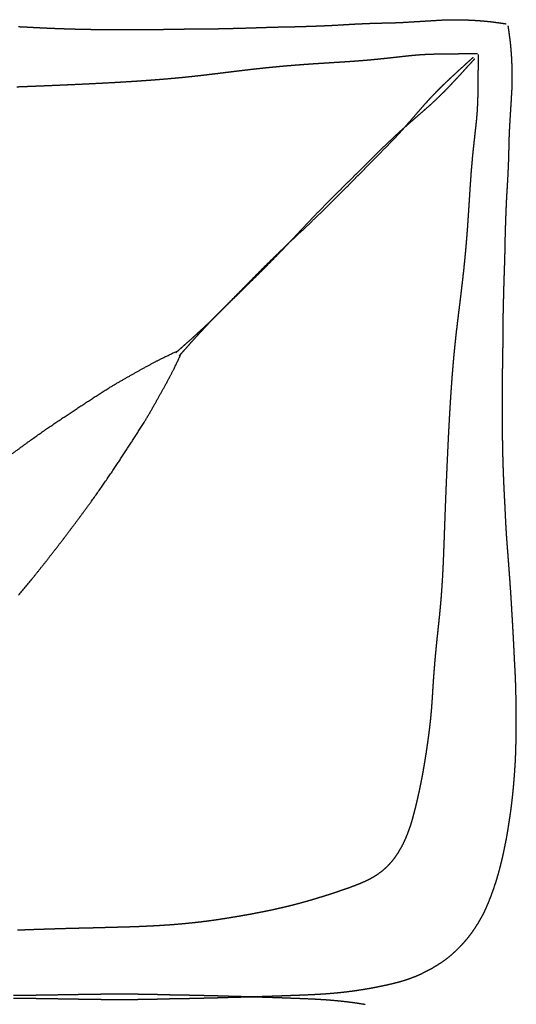
# Model space of a CAD drawing. Units: millimetres. Extents: x 3 to 167, y -167 to -3.
# Drawn here: x 125 to 167, y -85 to -3 of the extents above; entities that cross this region are included whole.
import ezdxf

# ---------------------------------------------------------------- set-up
doc = ezdxf.new("R2010")
doc.units = ezdxf.units.MM
for name, color, linetype in [('Polyline', 7, 'CONTINUOUS'), ('Polyline001', 7, 'CONTINUOUS'), ('Polyline002', 7, 'CONTINUOUS'), ('Polyline003', 7, 'CONTINUOUS'), ('Polyline014', 7, 'CONTINUOUS'), ('Polyline028', 7, 'CONTINUOUS'), ('Polyline029', 7, 'CONTINUOUS'), ('Polyline030', 7, 'CONTINUOUS'), ('Polyline031', 7, 'CONTINUOUS')]:
    doc.layers.add(name, color=color, linetype=linetype)

msp = doc.modelspace()

# ---------------------------------------------------------------- linework, layer by layer
at = {"layer": 'Polyline'}
for points in [[(136.716, -31.7066), (137.484, -31.3113)], [(137.484, -31.3113), (138.619, -30.7707)], [(135.789, -32.2102), (136.716, -31.7066)], [(133.955, -33.2431), (134.891, -32.7125)], [(134.891, -32.7125), (135.789, -32.2102)], [(131.636, -34.6774), (132.962, -33.8266)], [(132.962, -33.8266), (133.955, -33.2431)], [(130.354, -35.5097), (131.636, -34.6774)], [(129.027, -36.3863), (130.354, -35.5097)], [(127.631, -37.3373), (129.027, -36.3863)], [(126.19, -38.3596), (127.631, -37.3373)], [(124.538, -39.5772), (126.19, -38.3596)]]:
    msp.add_open_spline(points, degree=1, dxfattribs=at)
at = {"layer": 'Polyline001'}
for points in [[(150.935, -6.61001), (151.359, -6.58327)], [(151.359, -6.58327), (151.784, -6.55659)], [(151.784, -6.55659), (152.21, -6.52969)], [(152.21, -6.52969), (152.637, -6.50222)], [(152.637, -6.50222), (153.064, -6.47367)], [(153.064, -6.47367), (153.49, -6.44379)], [(153.49, -6.44379), (153.915, -6.41191)], [(153.915, -6.41191), (154.338, -6.37833)], [(154.338, -6.37833), (154.757, -6.34244)], [(154.757, -6.34244), (155.171, -6.30435)], [(155.171, -6.30435), (155.58, -6.2643)], [(155.58, -6.2643), (155.981, -6.2225)], [(155.981, -6.2225), (156.375, -6.18)], [(156.375, -6.18), (156.761, -6.13756)], [(156.761, -6.13756), (157.136, -6.09551)], [(157.136, -6.09551), (157.502, -6.05422)], [(157.502, -6.05422), (157.861, -6.01504)], [(157.861, -6.01504), (158.214, -5.97706)], [(158.214, -5.97706), (158.566, -5.94465)], [(158.566, -5.94465), (158.925, -5.91469)], [(158.925, -5.91469), (159.297, -5.89144)], [(159.297, -5.89144), (159.693, -5.87089)], [(159.693, -5.87089), (160.121, -5.85618)], [(160.121, -5.85618), (160.579, -5.84633)], [(160.579, -5.84633), (161.061, -5.83679)], [(161.061, -5.83679), (161.568, -5.83335)], [(161.568, -5.83335), (162.078, -5.82808)], [(162.078, -5.82808), (162.63, -5.82514)], [(162.63, -5.82514), (163.097, -5.82432)], [(163.097, -5.82432), (163.824, -5.82322)], [(142.081, -7.47312), (142.508, -7.42028)], [(142.508, -7.42028), (142.933, -7.36756)], [(142.933, -7.36756), (143.357, -7.31525)], [(143.357, -7.31525), (143.781, -7.26364)], [(143.781, -7.26364), (144.204, -7.21298)], [(144.204, -7.21298), (144.626, -7.16342)], [(144.626, -7.16342), (145.047, -7.11512)], [(145.047, -7.11512), (145.469, -7.06833)], [(145.469, -7.06833), (145.89, -7.02299)], [(145.89, -7.02299), (146.31, -6.97935)], [(146.31, -6.97935), (146.731, -6.93751)], [(146.731, -6.93751), (147.15, -6.89741)], [(147.15, -6.89741), (147.57, -6.85911)], [(147.57, -6.85911), (147.989, -6.82265)], [(147.989, -6.82265), (148.409, -6.78797)], [(148.409, -6.78797), (148.828, -6.75521)], [(148.828, -6.75521), (149.248, -6.72385)], [(149.248, -6.72385), (149.669, -6.69387)], [(149.669, -6.69387), (150.09, -6.66505)], [(150.09, -6.66505), (150.512, -6.63719)], [(150.512, -6.63719), (150.935, -6.61001)], [(132.661, -8.27264), (133.255, -8.24052)], [(133.255, -8.24052), (133.837, -8.20744)], [(133.837, -8.20744), (134.407, -8.1735)], [(134.407, -8.1735), (134.964, -8.13857)], [(134.964, -8.13857), (135.509, -8.1027)], [(135.509, -8.1027), (136.039, -8.06582)], [(136.039, -8.06582), (136.558, -8.0279)], [(136.558, -8.0279), (137.065, -7.98887)], [(137.065, -7.98887), (137.56, -7.94863)], [(137.56, -7.94863), (138.045, -7.90717)], [(138.045, -7.90717), (138.52, -7.86436)], [(138.52, -7.86436), (138.987, -7.82015)], [(138.987, -7.82015), (139.446, -7.77443)], [(139.446, -7.77443), (139.898, -7.72727)], [(139.898, -7.72727), (140.343, -7.67863)], [(140.343, -7.67863), (140.783, -7.62873)], [(140.783, -7.62873), (141.219, -7.57762)], [(141.219, -7.57762), (141.651, -7.52569)], [(141.651, -7.52569), (142.081, -7.47312)], [(125.236, -8.59946), (125.849, -8.5764)], [(125.849, -8.5764), (126.468, -8.55237)], [(126.468, -8.55237), (127.09, -8.52758)], [(127.09, -8.52758), (127.714, -8.50194)], [(127.714, -8.50194), (128.338, -8.47556)], [(128.338, -8.47556), (128.963, -8.44864)], [(128.963, -8.44864), (129.587, -8.42105)], [(129.587, -8.42105), (130.21, -8.39282)], [(130.21, -8.39282), (130.83, -8.36394)], [(130.83, -8.36394), (131.447, -8.33431)], [(131.447, -8.33431), (132.057, -8.30389)], [(132.057, -8.30389), (132.661, -8.27264)]]:
    msp.add_open_spline(points, degree=1, dxfattribs=at)
at = {"layer": 'Polyline002'}
for points in [[(154.275, -3.30831), (154.772, -3.28669)], [(154.772, -3.28669), (155.275, -3.27252)], [(155.275, -3.27252), (155.768, -3.25851)], [(155.768, -3.25851), (156.26, -3.244)], [(156.26, -3.244), (156.753, -3.23553)], [(156.753, -3.23553), (157.257, -3.2187)], [(157.257, -3.2187), (157.781, -3.19091)], [(157.781, -3.19091), (158.317, -3.15943)], [(158.317, -3.15943), (158.854, -3.12723)], [(158.854, -3.12723), (159.394, -3.09364)], [(159.394, -3.09364), (159.932, -3.05981)], [(159.932, -3.05981), (160.465, -3.02811)], [(160.465, -3.02811), (160.99, -2.99809)], [(160.99, -2.99809), (161.499, -2.97995)], [(161.499, -2.97995), (161.971, -2.98052)], [(161.971, -2.98052), (162.426, -2.98711)], [(162.426, -2.98711), (162.87, -2.99933)], [(162.87, -2.99933), (163.304, -3.01639)], [(163.304, -3.01639), (163.73, -3.03982)], [(163.73, -3.03982), (164.145, -3.06994)], [(164.145, -3.06994), (164.554, -3.10679)], [(164.554, -3.10679), (164.948, -3.14958)], [(164.948, -3.14958), (165.358, -3.202)], [(165.358, -3.202), (165.702, -3.24972)], [(165.702, -3.24972), (166.23, -3.32643)], [(125.38, -3.55921), (125.873, -3.58192)], [(125.873, -3.58192), (126.381, -3.60926)], [(126.381, -3.60926), (126.881, -3.63534)], [(126.881, -3.63534), (127.377, -3.6601)], [(127.377, -3.6601), (127.884, -3.68274)], [(127.884, -3.68274), (128.387, -3.70331)], [(128.387, -3.70331), (128.883, -3.72191)], [(128.883, -3.72191), (129.372, -3.73871)], [(129.372, -3.73871), (129.871, -3.75384)], [(129.871, -3.75384), (130.373, -3.76713)], [(130.373, -3.76713), (130.887, -3.77832)], [(130.887, -3.77832), (131.393, -3.78746)], [(131.393, -3.78746), (131.893, -3.79483)], [(131.893, -3.79483), (132.402, -3.80045)], [(132.402, -3.80045), (132.906, -3.80453)], [(132.906, -3.80453), (133.421, -3.80718)], [(133.421, -3.80718), (133.934, -3.80852)], [(133.934, -3.80852), (134.444, -3.80865)], [(134.444, -3.80865), (134.971, -3.80771)], [(134.971, -3.80771), (135.496, -3.80402)], [(135.496, -3.80402), (136.021, -3.80106)], [(136.021, -3.80106), (136.542, -3.7973)], [(136.542, -3.7973), (137.059, -3.79281)], [(137.059, -3.79281), (137.573, -3.7873)], [(137.573, -3.7873), (138.082, -3.78042)], [(138.082, -3.78042), (138.581, -3.77231)], [(138.581, -3.77231), (139.08, -3.76321)], [(139.08, -3.76321), (139.589, -3.7545)], [(139.589, -3.7545), (140.096, -3.75101)], [(140.096, -3.75101), (140.597, -3.7479)], [(140.597, -3.7479), (141.097, -3.74389)], [(141.097, -3.74389), (141.61, -3.73863)], [(141.61, -3.73863), (142.125, -3.73215)], [(142.125, -3.73215), (142.629, -3.72311)], [(142.629, -3.72311), (143.138, -3.70963)], [(143.138, -3.70963), (143.643, -3.69742)], [(143.643, -3.69742), (144.146, -3.68377)], [(144.146, -3.68377), (144.649, -3.6689)], [(144.649, -3.6689), (145.155, -3.65265)], [(145.155, -3.65265), (145.656, -3.63633)], [(145.656, -3.63633), (146.16, -3.61938)], [(146.16, -3.61938), (146.663, -3.60285)], [(146.663, -3.60285), (147.167, -3.59156)], [(147.167, -3.59156), (147.666, -3.58471)], [(147.666, -3.58471), (148.167, -3.5746)], [(148.167, -3.5746), (148.678, -3.56057)], [(148.678, -3.56057), (149.184, -3.54594)], [(149.184, -3.54594), (149.7, -3.53037)], [(149.7, -3.53037), (150.206, -3.51325)], [(150.206, -3.51325), (150.708, -3.49392)], [(150.708, -3.49392), (151.217, -3.47248)], [(151.217, -3.47248), (151.719, -3.44926)], [(151.719, -3.44926), (152.223, -3.42024)], [(152.223, -3.42024), (152.743, -3.38865)], [(152.743, -3.38865), (153.256, -3.35785)], [(153.256, -3.35785), (153.771, -3.3298)], [(153.771, -3.3298), (154.275, -3.30831)]]:
    msp.add_open_spline(points, degree=1, dxfattribs=at)
at = {"layer": 'Polyline003'}
for points in [[(163.047, -6.84133), (163.317, -6.54845)], [(163.317, -6.54845), (163.586, -6.2519)], [(162.516, -7.42773), (162.778, -7.13455)], [(162.778, -7.13455), (163.047, -6.84133)], [(161.639, -8.37071), (161.94, -8.04775)], [(161.94, -8.04775), (162.232, -7.73306)], [(162.232, -7.73306), (162.516, -7.42773)], [(160.672, -9.35608), (161.005, -9.02778)], [(161.005, -9.02778), (161.328, -8.69876)], [(161.328, -8.69876), (161.639, -8.37071)], [(159.977, -10.014), (160.329, -9.68441)], [(160.329, -9.68441), (160.672, -9.35608)], [(158.831, -11.0214), (159.227, -10.6786)], [(159.227, -10.6786), (159.608, -10.3446)], [(159.608, -10.3446), (159.977, -10.014)], [(158, -11.7439), (158.422, -11.3767)], [(158.422, -11.3767), (158.831, -11.0214)], [(157.118, -12.5351), (157.565, -12.1312)], [(157.565, -12.1312), (158, -11.7439)], [(156.212, -13.391), (156.667, -12.9553)], [(156.667, -12.9553), (157.118, -12.5351)], [(155.302, -14.2884), (155.756, -13.8395)], [(155.756, -13.8395), (156.212, -13.391)], [(154.402, -15.1828), (154.849, -14.7384)], [(154.849, -14.7384), (155.302, -14.2884)], [(153.525, -16.0461), (153.958, -15.6177)], [(153.958, -15.6177), (154.402, -15.1828)], [(152.657, -16.9002), (153.092, -16.4736)], [(153.092, -16.4736), (153.525, -16.0461)], [(152.22, -17.335), (152.657, -16.9002)], [(151.332, -18.2224), (151.778, -17.7749)], [(151.778, -17.7749), (152.22, -17.335)], [(150.428, -19.145), (150.881, -18.6781)], [(150.881, -18.6781), (151.332, -18.2224)], [(149.519, -20.0938), (149.974, -19.6186)], [(149.974, -19.6186), (150.428, -19.145)], [(148.638, -21.0354), (149.074, -20.5669)], [(149.074, -20.5669), (149.519, -20.0938)], [(148.209, -21.4926), (148.638, -21.0354)], [(147.377, -22.3636), (147.791, -21.937)], [(147.791, -21.937), (148.209, -21.4926)], [(146.568, -23.1951), (146.971, -22.7854)], [(146.971, -22.7854), (147.377, -22.3636)], [(145.77, -23.9999), (146.168, -23.5998)], [(146.168, -23.5998), (146.568, -23.1951)], [(144.961, -24.7977), (145.366, -24.3981)], [(145.366, -24.3981), (145.77, -23.9999)], [(144.15, -25.5949), (144.554, -25.198)], [(144.554, -25.198), (144.961, -24.7977)], [(142.966, -26.761), (143.353, -26.3795)], [(143.353, -26.3795), (143.75, -25.9917)], [(143.75, -25.9917), (144.15, -25.5949)], [(142.228, -27.4901), (142.591, -27.1325)], [(142.591, -27.1325), (142.966, -26.761)], [(141.54, -28.1625), (141.88, -27.834)], [(141.88, -27.834), (142.228, -27.4901)], [(140.589, -29.0554), (140.894, -28.7724)], [(140.894, -28.7724), (141.212, -28.4754)], [(141.212, -28.4754), (141.54, -28.1625)], [(139.734, -29.837), (140.009, -29.5874)], [(140.009, -29.5874), (140.295, -29.3277)], [(140.295, -29.3277), (140.589, -29.0554)], [(138.798, -30.666), (138.973, -30.5096)], [(138.973, -30.5096), (139.217, -30.2949)], [(139.217, -30.2949), (139.467, -30.0735)], [(139.467, -30.0735), (139.734, -29.837)], [(138.561, -30.876), (138.798, -30.666)]]:
    msp.add_open_spline(points, degree=1, dxfattribs=at)
at = {"layer": 'Polyline014'}
for points in [[(124.954, -84.7312), (125.472, -84.7304)], [(125.472, -84.7304), (125.987, -84.7259)], [(125.987, -84.7259), (126.504, -84.7204)], [(126.504, -84.7204), (127.019, -84.7141)], [(127.019, -84.7141), (127.53, -84.7033)], [(127.53, -84.7033), (128.039, -84.6936)], [(128.039, -84.6936), (128.553, -84.6896)], [(128.553, -84.6896), (129.064, -84.6826)], [(129.064, -84.6826), (129.574, -84.6746)], [(129.574, -84.6746), (130.081, -84.6642)], [(130.081, -84.6642), (130.589, -84.6576)], [(130.589, -84.6576), (131.098, -84.6504)], [(131.098, -84.6504), (131.604, -84.6407)], [(131.604, -84.6407), (132.11, -84.633)], [(132.11, -84.633), (132.619, -84.6307)], [(132.619, -84.6307), (133.127, -84.6283)], [(133.127, -84.6283), (133.635, -84.6264)], [(133.635, -84.6264), (134.14, -84.6243)], [(134.14, -84.6243), (134.645, -84.6261)], [(134.645, -84.6261), (135.149, -84.6302)], [(135.149, -84.6302), (135.65, -84.6343)], [(135.65, -84.6343), (136.151, -84.6419)], [(136.151, -84.6419), (136.647, -84.6521)], [(136.647, -84.6521), (137.138, -84.6631)], [(137.138, -84.6631), (137.627, -84.6727)], [(137.627, -84.6727), (138.112, -84.691)], [(138.112, -84.691), (138.593, -84.6974)], [(138.593, -84.6974), (139.079, -84.7053)], [(139.079, -84.7053), (139.564, -84.7131)], [(139.564, -84.7131), (140.056, -84.725)], [(140.056, -84.725), (140.546, -84.7334)], [(140.546, -84.7334), (141.037, -84.7486)], [(141.037, -84.7486), (141.521, -84.7617)], [(141.521, -84.7617), (142.003, -84.7706)], [(142.003, -84.7706), (142.482, -84.7866)], [(142.482, -84.7866), (142.96, -84.8)], [(142.96, -84.8), (143.44, -84.8126)], [(143.44, -84.8126), (143.921, -84.8259)], [(143.921, -84.8259), (144.402, -84.8383)], [(144.402, -84.8383), (144.884, -84.8537)], [(144.884, -84.8537), (145.367, -84.8692)], [(145.367, -84.8692), (145.846, -84.8848)], [(145.846, -84.8848), (146.324, -84.9008)], [(146.324, -84.9008), (146.799, -84.9172)], [(146.799, -84.9172), (147.273, -84.9334)], [(147.273, -84.9334), (147.747, -84.9515)], [(147.747, -84.9515), (148.221, -84.9687)], [(148.221, -84.9687), (148.696, -84.987)], [(148.696, -84.987), (149.172, -85.0059)], [(149.172, -85.0059), (149.649, -85.0257)], [(149.649, -85.0257), (150.126, -85.0477)], [(150.126, -85.0477), (150.603, -85.0738)], [(150.603, -85.0738), (151.08, -85.104)], [(151.08, -85.104), (151.557, -85.1416)], [(151.557, -85.1416), (152.033, -85.1834)], [(152.033, -85.1834), (152.509, -85.2324)], [(152.509, -85.2324), (152.985, -85.2878)], [(152.985, -85.2878), (153.461, -85.3497)], [(153.461, -85.3497), (153.938, -85.4196)], [(153.938, -85.4196), (154.417, -85.496)]]:
    msp.add_open_spline(points, degree=1, dxfattribs=at)
at = {"layer": 'Polyline028'}
for points in [[(138.4, -32.2274), (138.941, -31.0919)], [(137.501, -33.9219), (138.005, -32.9952)], [(138.005, -32.9952), (138.4, -32.2274)], [(136.999, -34.82), (137.501, -33.9219)], [(136.468, -35.7567), (136.999, -34.82)], [(135.885, -36.749), (136.468, -35.7567)], [(135.034, -38.0758), (135.885, -36.749)], [(134.202, -39.3571), (135.034, -38.0758)], [(133.325, -40.6841), (134.202, -39.3571)], [(132.374, -42.0807), (133.325, -40.6841)], [(131.352, -43.5215), (132.374, -42.0807)], [(130.134, -45.1731), (131.352, -43.5215)], [(128.955, -46.7309), (130.134, -45.1731)], [(127.639, -48.4267), (128.955, -46.7309)], [(126.501, -49.8556), (127.639, -48.4267)], [(125.383, -51.2125), (126.501, -49.8556)]]:
    msp.add_open_spline(points, degree=1, dxfattribs=at)
at = {"layer": 'Polyline029'}
for points in [[(163.887, -6.61431), (163.888, -5.88685)], [(163.883, -7.63358), (163.886, -7.08137)], [(163.886, -7.08137), (163.887, -6.61431)], [(163.875, -8.65039), (163.878, -8.14316)], [(163.878, -8.14316), (163.883, -7.63358)], [(163.865, -9.13187), (163.875, -8.65039)], [(163.84, -10.0179), (163.855, -9.58995)], [(163.855, -9.58995), (163.865, -9.13187)], [(163.797, -10.7864), (163.82, -10.4139)], [(163.82, -10.4139), (163.84, -10.0179)], [(163.696, -11.8508), (163.734, -11.4977)], [(163.734, -11.4977), (163.767, -11.1455)], [(163.767, -11.1455), (163.797, -10.7864)], [(163.616, -12.575), (163.657, -12.2089)], [(163.657, -12.2089), (163.696, -11.8508)], [(163.531, -13.3359), (163.574, -12.9508)], [(163.574, -12.9508), (163.616, -12.575)], [(163.447, -14.1312), (163.489, -13.7304)], [(163.489, -13.7304), (163.531, -13.3359)], [(163.369, -14.9545), (163.407, -14.5401)], [(163.407, -14.5401), (163.447, -14.1312)], [(163.299, -15.7964), (163.333, -15.3737)], [(163.333, -15.3737), (163.369, -14.9545)], [(163.238, -16.6475), (163.268, -16.2211)], [(163.268, -16.2211), (163.299, -15.7964)], [(163.182, -17.5009), (163.209, -17.0743)], [(163.209, -17.0743), (163.238, -16.6475)], [(163.128, -18.3521), (163.155, -17.9269)], [(163.155, -17.9269), (163.182, -17.5009)], [(163.074, -19.1994), (163.101, -18.7763)], [(163.101, -18.7763), (163.128, -18.3521)], [(163.017, -20.0426), (163.046, -19.6214)], [(163.046, -19.6214), (163.074, -19.1994)], [(162.956, -20.8829), (162.987, -20.463)], [(162.987, -20.463), (163.017, -20.0426)], [(162.889, -21.7218), (162.923, -21.3024)], [(162.923, -21.3024), (162.956, -20.8829)], [(162.814, -22.5609), (162.852, -22.1413)], [(162.852, -22.1413), (162.889, -21.7218)], [(162.732, -23.401), (162.774, -22.9808)], [(162.774, -22.9808), (162.814, -22.5609)], [(162.643, -24.2426), (162.688, -23.8216)], [(162.688, -23.8216), (162.732, -23.401)], [(162.548, -25.0857), (162.596, -24.6639)], [(162.596, -24.6639), (162.643, -24.2426)], [(162.448, -25.9305), (162.498, -25.5079)], [(162.498, -25.5079), (162.548, -25.0857)], [(162.344, -26.7781), (162.396, -26.3538)], [(162.396, -26.3538), (162.448, -25.9305)], [(162.238, -27.6306), (162.291, -27.2035)], [(162.291, -27.2035), (162.344, -26.7781)], [(162.186, -28.0599), (162.238, -27.6306)], [(162.083, -28.9279), (162.134, -28.4922)], [(162.134, -28.4922), (162.186, -28.0599)], [(161.984, -29.8138), (162.033, -29.3682)], [(162.033, -29.3682), (162.083, -28.9279)], [(161.891, -30.7242), (161.937, -30.2655)], [(161.937, -30.2655), (161.984, -29.8138)], [(161.804, -31.6665), (161.847, -31.191)], [(161.847, -31.191), (161.891, -30.7242)], [(161.722, -32.6467), (161.763, -32.1515)], [(161.763, -32.1515), (161.804, -31.6665)], [(161.683, -33.1533), (161.722, -32.6467)], [(161.609, -34.2028), (161.645, -33.6718)], [(161.645, -33.6718), (161.683, -33.1533)], [(161.573, -34.747), (161.609, -34.2028)], [(161.504, -35.8744), (161.538, -35.304)], [(161.538, -35.304), (161.573, -34.747)], [(161.471, -36.4567), (161.504, -35.8744)], [(161.407, -37.654), (161.439, -37.0505)], [(161.439, -37.0505), (161.471, -36.4567)], [(161.377, -38.2648), (161.407, -37.654)], [(161.347, -38.8812), (161.377, -38.2648)], [(161.29, -40.1242), (161.319, -39.5015)], [(161.319, -39.5015), (161.347, -38.8812)], [(161.263, -40.7483), (161.29, -40.1242)], [(161.236, -41.373), (161.263, -40.7483)], [(161.184, -42.6216), (161.209, -41.9977)], [(161.209, -41.9977), (161.236, -41.373)], [(161.159, -43.2432), (161.184, -42.6216)], [(161.135, -43.8619), (161.159, -43.2432)], [(161.09, -45.0837), (161.112, -44.4755)], [(161.112, -44.4755), (161.135, -43.8619)], [(161.068, -45.6853), (161.09, -45.0837)], [(161.047, -46.2794), (161.068, -45.6853)], [(161.004, -47.4414), (161.026, -46.865)], [(161.026, -46.865), (161.047, -46.2794)], [(160.982, -48.0056), (161.004, -47.4414)], [(160.933, -49.0919), (160.959, -48.5561)], [(160.959, -48.5561), (160.982, -48.0056)], [(160.906, -49.6122), (160.933, -49.0919)], [(160.844, -50.6059), (160.876, -50.1161)], [(160.876, -50.1161), (160.906, -49.6122)], [(160.774, -51.5448), (160.81, -51.0819)], [(160.81, -51.0819), (160.844, -50.6059)], [(160.734, -51.9966), (160.774, -51.5448)], [(160.65, -52.876), (160.693, -52.4393)], [(160.693, -52.4393), (160.734, -51.9966)], [(160.56, -53.7395), (160.605, -53.3089)], [(160.605, -53.3089), (160.65, -52.876)], [(160.468, -54.5992), (160.514, -54.1694)], [(160.514, -54.1694), (160.56, -53.7395)], [(160.38, -55.4589), (160.423, -55.0291)], [(160.423, -55.0291), (160.468, -54.5992)], [(160.298, -56.3178), (160.338, -55.8886)], [(160.338, -55.8886), (160.38, -55.4589)], [(160.224, -57.1749), (160.26, -56.7467)], [(160.26, -56.7467), (160.298, -56.3178)], [(160.159, -58.03), (160.19, -57.6028)], [(160.19, -57.6028), (160.224, -57.1749)], [(160.101, -58.8828), (160.129, -58.4568)], [(160.129, -58.4568), (160.159, -58.03)], [(160.048, -59.7358), (160.074, -59.3088)], [(160.074, -59.3088), (160.101, -58.8828)], [(159.989, -60.5922), (160.02, -60.1659)], [(160.02, -60.1659), (160.048, -59.7358)], [(159.913, -61.4419), (159.953, -61.018)], [(159.953, -61.018), (159.989, -60.5922)], [(159.82, -62.2803), (159.869, -61.8617)], [(159.869, -61.8617), (159.913, -61.4419)], [(159.714, -63.1182), (159.768, -62.699)], [(159.768, -62.699), (159.82, -62.2803)], [(159.599, -63.949), (159.657, -63.5361)], [(159.657, -63.5361), (159.714, -63.1182)], [(159.474, -64.7668), (159.538, -64.359)], [(159.538, -64.359), (159.599, -63.949)], [(159.338, -65.5864), (159.407, -65.1771)], [(159.407, -65.1771), (159.474, -64.7668)], [(159.191, -66.4115), (159.266, -65.9981)], [(159.266, -65.9981), (159.338, -65.5864)], [(159.027, -67.2484), (159.111, -66.8268)], [(159.111, -66.8268), (159.191, -66.4115)], [(158.936, -67.6753), (159.027, -67.2484)], [(158.738, -68.5565), (158.839, -68.1133)], [(158.839, -68.1133), (158.936, -67.6753)], [(158.513, -69.4589), (158.63, -69.0046)], [(158.63, -69.0046), (158.738, -68.5565)], [(158.257, -70.3619), (158.39, -69.913)], [(158.39, -69.913), (158.513, -69.4589)], [(157.952, -71.2296), (158.11, -70.8008)], [(158.11, -70.8008), (158.257, -70.3619)], [(157.594, -72.0446), (157.781, -71.6448)], [(157.781, -71.6448), (157.952, -71.2296)], [(157.173, -72.7947), (157.391, -72.428)], [(157.391, -72.428), (157.594, -72.0446)], [(156.684, -73.4729), (156.938, -73.1432)], [(156.938, -73.1432), (157.173, -72.7947)], [(155.806, -74.338), (156.118, -74.0701)], [(156.118, -74.0701), (156.411, -73.7821)], [(156.411, -73.7821), (156.684, -73.4729)], [(154.373, -75.1909), (154.756, -75.007)], [(154.756, -75.007), (155.124, -74.8056)], [(155.124, -74.8056), (155.474, -74.5826)], [(155.474, -74.5826), (155.806, -74.338)], [(152.265, -75.9909), (152.709, -75.8382)], [(152.709, -75.8382), (153.143, -75.6834)], [(153.143, -75.6834), (153.565, -75.5255)], [(153.565, -75.5255), (153.976, -75.3627)], [(153.976, -75.3627), (154.373, -75.1909)], [(149.46, -76.8661), (149.94, -76.7273)], [(149.94, -76.7273), (150.415, -76.5847)], [(150.415, -76.5847), (150.887, -76.4392)], [(150.887, -76.4392), (151.353, -76.2915)], [(151.353, -76.2915), (151.812, -76.1419)], [(151.812, -76.1419), (152.265, -75.9909)], [(146.537, -77.5865), (147.027, -77.48)], [(147.027, -77.48), (147.516, -77.3686)], [(147.516, -77.3686), (148.005, -77.2514)], [(148.005, -77.2514), (148.492, -77.1282)], [(148.492, -77.1282), (148.977, -77.0001)], [(148.977, -77.0001), (149.46, -76.8661)], [(141.697, -78.4365), (142.168, -78.3692)], [(142.168, -78.3692), (142.642, -78.2957)], [(142.642, -78.2957), (143.12, -78.2186)], [(143.12, -78.2186), (143.603, -78.1378)], [(143.603, -78.1378), (144.088, -78.0541)], [(144.088, -78.0541), (144.576, -77.9678)], [(144.576, -77.9678), (145.065, -77.8784)], [(145.065, -77.8784), (145.556, -77.7854)], [(145.556, -77.7854), (146.046, -77.6882)], [(146.046, -77.6882), (146.537, -77.5865)], [(126.526, -79.2176), (127.157, -79.1967)], [(127.157, -79.1967), (127.789, -79.1772)], [(127.789, -79.1772), (128.417, -79.1578)], [(128.417, -79.1578), (129.044, -79.1374)], [(129.044, -79.1374), (129.661, -79.1195)], [(129.661, -79.1195), (130.273, -79.1065)], [(130.273, -79.1065), (130.875, -79.0887)], [(130.875, -79.0887), (131.469, -79.0782)], [(131.469, -79.0782), (132.055, -79.0586)], [(132.055, -79.0586), (132.633, -79.0455)], [(132.633, -79.0455), (133.201, -79.0286)], [(133.201, -79.0286), (133.764, -79.0148)], [(133.764, -79.0148), (134.314, -78.9991)], [(134.314, -78.9991), (134.854, -78.9857)], [(134.854, -78.9857), (135.385, -78.9667)], [(135.385, -78.9667), (135.906, -78.9434)], [(135.906, -78.9434), (136.419, -78.919)], [(136.419, -78.919), (136.925, -78.8924)], [(136.925, -78.8924), (137.422, -78.8636)], [(137.422, -78.8636), (137.913, -78.8306)], [(137.913, -78.8306), (138.398, -78.795)], [(138.398, -78.795), (138.878, -78.7555)], [(138.878, -78.7555), (139.353, -78.7127)], [(139.353, -78.7127), (139.824, -78.6654)], [(139.824, -78.6654), (140.294, -78.6152)], [(140.294, -78.6152), (140.761, -78.5604)], [(140.761, -78.5604), (141.228, -78.5008)], [(141.228, -78.5008), (141.697, -78.4365)], [(125.274, -79.2664), (125.897, -79.2411)], [(125.897, -79.2411), (126.526, -79.2176)]]:
    msp.add_open_spline(points, degree=1, dxfattribs=at)
at = {"layer": 'Polyline030'}
for points in [[(166.462, -4.00927), (166.385, -3.48096)], [(166.509, -4.35335), (166.462, -4.00927)], [(166.562, -4.76308), (166.509, -4.35335)], [(166.605, -5.15721), (166.562, -4.76308)], [(166.641, -5.56587), (166.605, -5.15721)], [(166.672, -5.98155), (166.641, -5.56587)], [(166.695, -6.40726), (166.672, -5.98155)], [(166.712, -6.84133), (166.695, -6.40726)], [(166.724, -7.28552), (166.712, -6.84133)], [(166.731, -7.74058), (166.724, -7.28552)], [(166.713, -8.72133), (166.731, -8.21248)], [(166.731, -8.21248), (166.731, -7.74058)], [(166.683, -9.24653), (166.713, -8.72133)], [(166.618, -10.3172), (166.652, -9.77923)], [(166.652, -9.77923), (166.683, -9.24653)], [(166.584, -10.8578), (166.618, -10.3172)], [(166.52, -11.9304), (166.552, -11.3946)], [(166.552, -11.3946), (166.584, -10.8578)], [(166.493, -12.4539), (166.52, -11.9304)], [(166.467, -13.4512), (166.476, -12.9587)], [(166.476, -12.9587), (166.493, -12.4539)], [(166.439, -14.4362), (166.453, -13.9438)], [(166.453, -13.9438), (166.467, -13.4512)], [(166.425, -14.9392), (166.439, -14.4362)], [(166.382, -15.9403), (166.403, -15.4362)], [(166.403, -15.4362), (166.425, -14.9392)], [(166.323, -16.968), (166.353, -16.455)], [(166.353, -16.455), (166.382, -15.9403)], [(166.291, -17.488), (166.323, -16.968)], [(166.239, -18.494), (166.262, -17.9922)], [(166.262, -17.9922), (166.291, -17.488)], [(166.217, -19.0032), (166.239, -18.494)], [(166.181, -20.0116), (166.198, -19.5049)], [(166.198, -19.5049), (166.217, -19.0032)], [(166.151, -21.0333), (166.165, -20.527)], [(166.165, -20.527), (166.181, -20.0116)], [(166.137, -21.5444), (166.151, -21.0333)], [(166.12, -22.5444), (166.127, -22.0453)], [(166.127, -22.0453), (166.137, -21.5444)], [(166.092, -23.5513), (166.108, -23.0479)], [(166.108, -23.0479), (166.12, -22.5444)], [(166.075, -24.0557), (166.092, -23.5513)], [(166.042, -25.062), (166.059, -24.5561)], [(166.059, -24.5561), (166.075, -24.0557)], [(166.014, -26.0685), (166.028, -25.5649)], [(166.028, -25.5649), (166.042, -25.062)], [(166.002, -26.5733), (166.014, -26.0685)], [(165.979, -27.5859), (165.988, -27.0819)], [(165.988, -27.0819), (166.002, -26.5733)], [(165.973, -28.1015), (165.979, -27.5859)], [(165.963, -29.1147), (165.967, -28.6141)], [(165.967, -28.6141), (165.973, -28.1015)], [(165.957, -30.1223), (165.96, -29.6151)], [(165.96, -29.6151), (165.963, -29.1147)], [(165.948, -30.6318), (165.957, -30.1223)], [(165.931, -31.6298), (165.939, -31.1306)], [(165.939, -31.1306), (165.948, -30.6318)], [(165.919, -32.6523), (165.924, -32.1386)], [(165.924, -32.1386), (165.931, -31.6298)], [(165.914, -33.1697), (165.919, -32.6523)], [(165.907, -34.215), (165.91, -33.6905)], [(165.91, -33.6905), (165.914, -33.1697)], [(165.904, -34.7405), (165.907, -34.215)], [(165.903, -35.2672), (165.904, -34.7405)], [(165.903, -35.777), (165.903, -35.2672)], [(165.904, -36.2901), (165.903, -35.777)], [(165.907, -36.8058), (165.904, -36.2901)], [(165.911, -37.3096), (165.907, -36.8058)], [(165.917, -37.8184), (165.911, -37.3096)], [(165.924, -38.3187), (165.917, -37.8184)], [(165.933, -38.8243), (165.924, -38.3187)], [(165.944, -39.3382), (165.933, -38.8243)], [(165.957, -39.84), (165.944, -39.3382)], [(165.973, -40.3396), (165.957, -39.84)], [(165.989, -40.8285), (165.973, -40.3396)], [(166.008, -41.3238), (165.989, -40.8285)], [(166.029, -41.8278), (166.008, -41.3238)], [(166.051, -42.3341), (166.029, -41.8278)], [(166.076, -42.8301), (166.051, -42.3341)], [(166.102, -43.3304), (166.076, -42.8301)], [(166.129, -43.8386), (166.102, -43.3304)], [(166.152, -44.331), (166.129, -43.8386)], [(166.176, -44.8266), (166.152, -44.331)], [(166.202, -45.3306), (166.176, -44.8266)], [(166.23, -45.8238), (166.202, -45.3306)], [(166.262, -46.3201), (166.23, -45.8238)], [(166.297, -46.8114), (166.262, -46.3201)], [(166.334, -47.2953), (166.297, -46.8114)], [(166.373, -47.7842), (166.334, -47.2953)], [(166.409, -48.2693), (166.373, -47.7842)], [(166.445, -48.7543), (166.409, -48.2693)], [(166.484, -49.2472), (166.445, -48.7543)], [(166.518, -49.7379), (166.484, -49.2472)], [(166.553, -50.2356), (166.518, -49.7379)], [(166.59, -50.7408), (166.553, -50.2356)], [(166.622, -51.241), (166.59, -50.7408)], [(166.653, -51.7289), (166.622, -51.241)], [(166.681, -52.2212), (166.653, -51.7289)], [(166.709, -52.7219), (166.681, -52.2212)], [(166.739, -53.2117), (166.709, -52.7219)], [(166.77, -53.7067), (166.739, -53.2117)], [(166.796, -54.1974), (166.77, -53.7067)], [(166.822, -54.6946), (166.796, -54.1974)], [(166.85, -55.1868), (166.822, -54.6946)], [(166.873, -55.6844), (166.85, -55.1868)], [(166.896, -56.1707), (166.873, -55.6844)], [(166.921, -56.6618), (166.896, -56.1707)], [(166.947, -57.1485), (166.921, -56.6618)], [(166.975, -57.642), (166.947, -57.1485)], [(166.996, -58.1318), (166.975, -57.642)], [(167.015, -58.6297), (166.996, -58.1318)], [(167.029, -59.1258), (167.015, -58.6297)], [(167.041, -59.6368), (167.029, -59.1258)], [(167.053, -60.1477), (167.041, -59.6368)], [(167.058, -60.6656), (167.053, -60.1477)], [(167.062, -61.1863), (167.058, -60.6656)], [(167.064, -61.6968), (167.062, -61.1863)], [(167.065, -62.2072), (167.064, -61.6968)], [(167.059, -62.7251), (167.065, -62.2072)], [(167.039, -63.7451), (167.05, -63.2383)], [(167.05, -63.2383), (167.059, -62.7251)], [(167.009, -64.7508), (167.025, -64.2454)], [(167.025, -64.2454), (167.039, -63.7451)], [(166.983, -65.2511), (167.009, -64.7508)], [(166.918, -66.2363), (166.952, -65.7443)], [(166.952, -65.7443), (166.983, -65.2511)], [(166.838, -67.217), (166.88, -66.7291)], [(166.88, -66.7291), (166.918, -66.2363)], [(166.792, -67.7108), (166.838, -67.217)], [(166.683, -68.6976), (166.74, -68.207)], [(166.74, -68.207), (166.792, -67.7108)], [(166.551, -69.6848), (166.619, -69.1938)], [(166.619, -69.1938), (166.683, -68.6976)], [(166.476, -70.1762), (166.551, -69.6848)], [(166.32, -71.1607), (166.401, -70.6626)], [(166.401, -70.6626), (166.476, -70.1762)], [(166.134, -72.1433), (166.231, -71.6549)], [(166.231, -71.6549), (166.32, -71.1607)], [(166.035, -72.6305), (166.134, -72.1433)], [(165.811, -73.6126), (165.928, -73.1293)], [(165.928, -73.1293), (166.035, -72.6305)], [(165.557, -74.5849), (165.689, -74.0928)], [(165.689, -74.0928), (165.811, -73.6126)], [(165.262, -75.5481), (165.413, -75.0713)], [(165.413, -75.0713), (165.557, -74.5849)], [(165.098, -76.0171), (165.262, -75.5481)], [(164.738, -76.9613), (164.926, -76.4842)], [(164.926, -76.4842), (165.098, -76.0171)], [(164.321, -77.8836), (164.539, -77.4294)], [(164.539, -77.4294), (164.738, -76.9613)], [(163.839, -78.7424), (164.09, -78.3175)], [(164.09, -78.3175), (164.321, -77.8836)], [(163.288, -79.5661), (163.571, -79.1592)], [(163.571, -79.1592), (163.839, -78.7424)], [(162.667, -80.3267), (162.987, -79.9559)], [(162.987, -79.9559), (163.288, -79.5661)], [(161.979, -81.0318), (162.33, -80.6852)], [(162.33, -80.6852), (162.667, -80.3267)], [(160.821, -81.9674), (161.223, -81.6813)], [(161.223, -81.6813), (161.613, -81.3685)], [(161.613, -81.3685), (161.979, -81.0318)], [(159.552, -82.7178), (159.984, -82.4848)], [(159.984, -82.4848), (160.407, -82.2347)], [(160.407, -82.2347), (160.821, -81.9674)], [(157.751, -83.4681), (158.213, -83.3105)], [(158.213, -83.3105), (158.667, -83.1327)], [(158.667, -83.1327), (159.113, -82.9339)], [(159.113, -82.9339), (159.552, -82.7178)], [(154.417, -84.2154), (154.896, -84.131)], [(154.896, -84.131), (155.377, -84.04)], [(155.377, -84.04), (155.857, -83.9428)], [(155.857, -83.9428), (156.335, -83.8393)], [(156.335, -83.8393), (156.81, -83.7279)], [(156.81, -83.7279), (157.283, -83.6055)], [(157.283, -83.6055), (157.751, -83.4681)], [(124.954, -84.9801), (125.472, -84.9809)], [(125.472, -84.9809), (125.987, -84.9855)], [(125.987, -84.9855), (126.504, -84.991)], [(126.504, -84.991), (127.019, -84.9973)], [(139.564, -84.9983), (140.056, -84.9864)], [(140.056, -84.9864), (140.546, -84.9779)], [(140.546, -84.9779), (141.037, -84.9627)], [(141.037, -84.9627), (141.521, -84.9497)], [(141.521, -84.9497), (142.003, -84.9407)], [(142.003, -84.9407), (142.482, -84.9248)], [(142.482, -84.9248), (142.96, -84.9114)], [(142.96, -84.9114), (143.44, -84.8988)], [(143.44, -84.8988), (143.921, -84.8854)], [(143.921, -84.8854), (144.402, -84.873)], [(144.402, -84.873), (144.884, -84.8577)], [(144.884, -84.8577), (145.367, -84.8422)], [(145.367, -84.8422), (145.846, -84.8265)], [(145.846, -84.8265), (146.324, -84.8106)], [(146.324, -84.8106), (146.799, -84.7942)], [(146.799, -84.7942), (147.273, -84.7779)], [(147.273, -84.7779), (147.747, -84.7599)], [(147.747, -84.7599), (148.221, -84.7426)], [(148.221, -84.7426), (148.696, -84.7243)], [(148.696, -84.7243), (149.172, -84.7054)], [(149.172, -84.7054), (149.649, -84.6857)], [(149.649, -84.6857), (150.126, -84.6636)], [(150.126, -84.6636), (150.603, -84.6375)], [(150.603, -84.6375), (151.08, -84.6073)], [(151.08, -84.6073), (151.557, -84.5698)], [(151.557, -84.5698), (152.033, -84.528)], [(152.033, -84.528), (152.509, -84.479)], [(152.509, -84.479), (152.985, -84.4236)], [(152.985, -84.4236), (153.461, -84.3616)], [(153.461, -84.3616), (153.938, -84.2917)], [(153.938, -84.2917), (154.417, -84.2154)], [(127.019, -84.9973), (127.53, -85.0081)], [(127.53, -85.0081), (128.039, -85.0177)], [(128.039, -85.0177), (128.553, -85.0218)], [(128.553, -85.0218), (129.064, -85.0287)], [(129.064, -85.0287), (129.574, -85.0368)], [(129.574, -85.0368), (130.081, -85.0471)], [(130.081, -85.0471), (130.589, -85.0537)], [(130.589, -85.0537), (131.098, -85.0609)], [(131.098, -85.0609), (131.604, -85.0707)], [(131.604, -85.0707), (132.11, -85.0783)], [(132.11, -85.0783), (132.619, -85.0807)], [(132.619, -85.0807), (133.127, -85.083)], [(133.127, -85.083), (133.635, -85.0849)], [(133.635, -85.0849), (134.14, -85.087)], [(134.14, -85.087), (134.645, -85.0853)], [(134.645, -85.0853), (135.149, -85.0811)], [(135.149, -85.0811), (135.65, -85.0771)], [(135.65, -85.0771), (136.151, -85.0695)], [(136.151, -85.0695), (136.647, -85.0592)], [(136.647, -85.0592), (137.138, -85.0482)], [(137.138, -85.0482), (137.627, -85.0387)], [(137.627, -85.0387), (138.112, -85.0203)], [(138.112, -85.0203), (138.593, -85.014)], [(138.593, -85.014), (139.079, -85.006)], [(139.079, -85.006), (139.564, -84.9983)]]:
    msp.add_open_spline(points, degree=1, dxfattribs=at)
at = {"layer": 'Polyline031'}
for points in [[(162.87, -6.66431), (163.163, -6.39447)], [(163.163, -6.39447), (163.459, -6.12493)], [(161.978, -7.47919), (162.284, -7.1951)], [(162.284, -7.1951), (162.577, -6.93369)], [(162.577, -6.93369), (162.87, -6.66431)], [(161.013, -8.38384), (161.341, -8.0726)], [(161.341, -8.0726), (161.664, -7.77173)], [(161.664, -7.77173), (161.978, -7.47919)], [(160.027, -9.38257), (160.355, -9.03908)], [(160.355, -9.03908), (160.684, -8.70664)], [(160.684, -8.70664), (161.013, -8.38384)], [(159.367, -10.1037), (159.697, -9.73461)], [(159.697, -9.73461), (160.027, -9.38257)], [(158.69, -10.8807), (159.033, -10.4848)], [(159.033, -10.4848), (159.367, -10.1037)], [(157.967, -11.7115), (158.335, -11.2898)], [(158.335, -11.2898), (158.69, -10.8807)], [(157.176, -12.5931), (157.58, -12.1464)], [(157.58, -12.1464), (157.967, -11.7115)], [(156.32, -13.4994), (156.756, -13.0448)], [(156.756, -13.0448), (157.176, -12.5931)], [(155.423, -14.4089), (155.872, -13.9558)], [(155.872, -13.9558), (156.32, -13.4994)], [(154.973, -14.8618), (155.423, -14.4089)], [(154.094, -15.7535), (154.528, -15.3091)], [(154.528, -15.3091), (154.973, -14.8618)], [(153.238, -16.6198), (153.665, -16.1859)], [(153.665, -16.1859), (154.094, -15.7535)], [(152.376, -17.4914), (152.811, -17.0545)], [(152.811, -17.0545), (153.238, -16.6198)], [(151.489, -18.3798), (151.936, -17.9334)], [(151.936, -17.9334), (152.376, -17.4914)], [(150.566, -19.283), (151.033, -18.8301)], [(151.033, -18.8301), (151.489, -18.3798)], [(149.618, -20.192), (150.093, -19.7371)], [(150.093, -19.7371), (150.566, -19.283)], [(149.144, -20.6371), (149.618, -20.192)], [(148.219, -21.5019), (148.676, -21.0734)], [(148.676, -21.0734), (149.144, -20.6371)], [(147.348, -22.3345), (147.774, -21.9203)], [(147.774, -21.9203), (148.219, -21.5019)], [(146.516, -23.1431), (146.926, -22.7406)], [(146.926, -22.7406), (147.348, -22.3345)], [(145.711, -23.9416), (146.111, -23.5433)], [(146.111, -23.5433), (146.516, -23.1431)], [(144.513, -25.1569), (144.914, -24.7506)], [(144.914, -24.7506), (145.313, -24.3452)], [(145.313, -24.3452), (145.711, -23.9416)], [(143.72, -25.9609), (144.116, -25.5618)], [(144.116, -25.5618), (144.513, -25.1569)], [(142.95, -26.7456), (143.332, -26.358)], [(143.332, -26.358), (143.72, -25.9609)], [(142.221, -27.4829), (142.579, -27.1206)], [(142.579, -27.1206), (142.95, -26.7456)], [(141.549, -28.1709), (141.877, -27.8314)], [(141.877, -27.8314), (142.221, -27.4829)], [(140.656, -29.1227), (140.939, -28.8171)], [(140.939, -28.8171), (141.236, -28.4989)], [(141.236, -28.4989), (141.549, -28.1709)], [(139.874, -29.9777), (140.124, -29.7026)], [(140.124, -29.7026), (140.384, -29.4164)], [(140.384, -29.4164), (140.656, -29.1227)], [(139.202, -30.7384), (139.416, -30.4943)], [(139.416, -30.4943), (139.638, -30.2447)], [(139.638, -30.2447), (139.874, -29.9777)], [(138.835, -31.1502), (139.045, -30.9135)], [(139.045, -30.9135), (139.202, -30.7384)]]:
    msp.add_open_spline(points, degree=1, dxfattribs=at)

doc.saveas('drawing.dxf')
